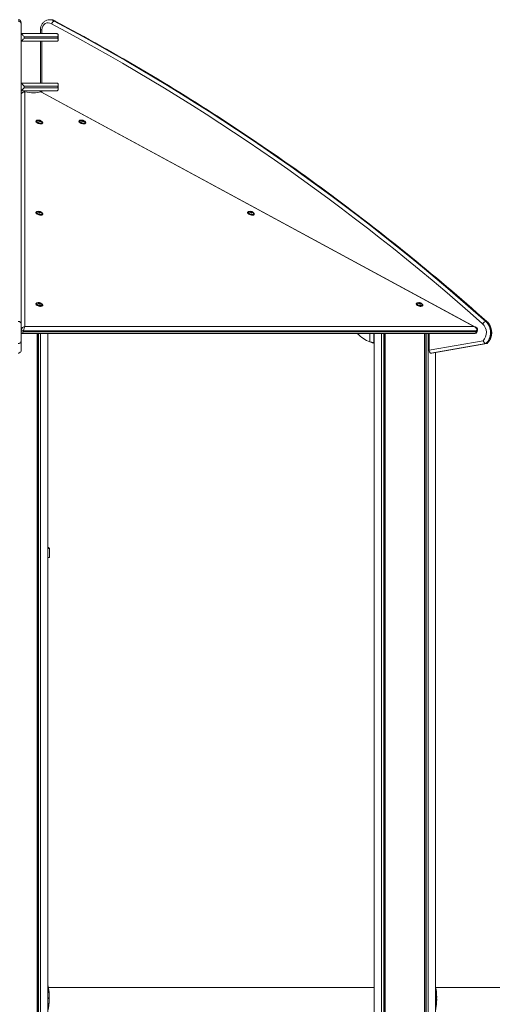
# Model space of a CAD drawing. Units: millimetres. Extents: x 42318 to 43380, y -7317 to -6868.
# Drawn here: x 43049 to 43142, y -7071 to -6877 of the extents above; entities that cross this region are included whole.
import ezdxf

# ---------------------------------------------------------------- set-up
doc = ezdxf.new("R2010")
doc.units = ezdxf.units.MM
doc.header["$LTSCALE"] = 10
doc.layers.add('Widoczne (ISO)', color=7, linetype='Continuous', lineweight=50)
doc.layers.add('Widoczne wąskie (ISO)', color=7, linetype='Continuous', lineweight=35)

# ---------------------------------------------------------------- blocks, each defined once
blk = doc.blocks.new('A$C0F18108F')
at = {"layer": 'Widoczne (ISO)', "lineweight": 13}
for p, q in [((674.84, 439.48), (674.69, 439.48)), ((669.1, 438.88), (669.1, 438.66)), ((669.1, 438.66), (669.1, 379.68)), ((675.58, 439.19), (675.73, 439.19)), ((669.1, 436.74), (669.12, 436.74)), ((669.12, 436.74), (676.08, 436.74)), ((669.12, 436.74), (669.12, 435.24)), ((672.87, 437.48), (672.87, 436.74)), ((676.37, 435.51), (676.37, 436.47)), ((669.12, 435.24), (669.1, 435.24)), ((676.08, 435.24), (669.12, 435.24)), ((672.87, 435.24), (672.87, 427.01)), ((669.1, 427.01), (669.12, 427.01)), ((669.12, 427.01), (676.08, 427.01)), ((669.12, 427.01), (669.12, 425.52)), ((676.37, 425.78), (676.37, 426.74)), ((669.12, 425.51), (669.1, 425.51)), ((676.08, 425.51), (669.12, 425.51)), ((672.87, 425.51), (672.87, 425.25)), ((758.45, 379.06), (673.1, 425.25)), ((671.99, 419.5), (672.01, 419.56)), ((672.5, 419.67), (672.63, 419.72)), ((672.59, 419.56), (672.5, 419.67)), ((672.63, 419.72), (672.59, 419.56)), ((672.82, 419.5), (672.59, 419.56)), ((672.63, 419.72), (672.86, 419.66)), ((672.86, 419.66), (672.81, 419.5)), ((672.95, 419.55), (672.82, 419.5)), ((672.86, 419.66), (672.95, 419.55)), ((673.3, 419.14), (673.32, 419.2)), ((680.45, 419.5), (680.47, 419.56)), ((680.96, 419.64), (681.04, 419.72)), ((681.11, 419.53), (680.96, 419.64)), ((681.04, 419.72), (681.01, 419.61)), ((681.04, 419.72), (681.26, 419.68)), ((681.33, 419.5), (681.11, 419.53)), ((681.26, 419.68), (681.21, 419.52)), ((681.26, 419.68), (681.4, 419.58)), ((681.4, 419.58), (681.33, 419.5)), ((681.76, 419.14), (681.78, 419.2)), ((671.99, 401.55), (672.01, 401.61)), ((672.53, 401.66), (672.54, 401.76)), ((672.72, 401.56), (672.53, 401.66)), ((672.54, 401.76), (672.73, 401.76)), ((672.73, 401.76), (672.69, 401.58)), ((672.92, 401.57), (672.72, 401.56)), ((672.73, 401.76), (672.93, 401.66)), ((672.93, 401.66), (672.9, 401.57)), ((672.93, 401.66), (672.92, 401.57)), ((673.31, 401.19), (673.32, 401.25)), ((713.61, 401.55), (713.63, 401.61)), ((714.13, 401.69), (714.2, 401.77)), ((714.27, 401.59), (714.13, 401.69)), ((714.2, 401.77), (714.17, 401.66)), ((714.2, 401.77), (714.42, 401.74)), ((714.49, 401.55), (714.27, 401.59)), ((714.42, 401.74), (714.38, 401.57)), ((714.42, 401.74), (714.57, 401.63)), ((714.57, 401.63), (714.49, 401.55)), ((714.92, 401.19), (714.94, 401.25)), ((672, 383.6), (672.01, 383.66)), ((672.52, 383.72), (672.55, 383.81)), ((672.7, 383.62), (672.52, 383.72)), ((672.55, 383.81), (672.53, 383.72)), ((672.55, 383.81), (672.76, 383.8)), ((672.91, 383.61), (672.7, 383.62)), ((672.76, 383.8), (672.71, 383.62)), ((672.76, 383.8), (672.94, 383.7)), ((672.94, 383.7), (672.91, 383.61)), ((746.78, 383.6), (746.8, 383.66)), ((747.29, 383.74), (747.37, 383.82)), ((747.44, 383.63), (747.29, 383.74)), ((747.37, 383.82), (747.34, 383.71)), ((747.37, 383.82), (747.59, 383.79)), ((747.66, 383.6), (747.44, 383.63)), ((747.59, 383.79), (747.54, 383.62)), ((747.59, 383.79), (747.74, 383.68)), ((747.74, 383.68), (747.66, 383.6)), ((673.31, 383.24), (673.33, 383.3)), ((748.09, 383.24), (748.11, 383.3)), ((669.1, 379.68), (669.1, 376.37)), ((758.12, 377.77), (669.42, 377.77)), ((672.25, 70.4), (672.25, 377.77)), ((672.3, 70.4), (672.3, 377.77)), ((672.52, 70.4), (672.52, 377.77)), ((672.91, 70.4), (672.91, 377.77)), ((674.35, 205.52), (674.35, 377.77)), ((738.55, 208), (738.55, 377.77)), ((739.99, 207.85), (739.99, 377.77)), ((740.39, 207.47), (740.39, 377.77)), ((740.6, 207.21), (740.6, 377.77)), ((740.65, 207.15), (740.65, 377.77)), ((748.45, 70.4), (748.45, 377.77)), ((748.5, 70.4), (748.5, 377.77)), ((748.72, 70.4), (748.72, 377.77)), ((749.11, 70.4), (749.11, 377.77)), ((758.83, 378.41), (758.76, 378.15)), ((669.1, 374.52), (669.1, 376.37)), ((738.31, 375.96), (738.2, 375.96)), ((738.46, 375.96), (738.31, 375.96)), ((760.66, 375.8), (749.85, 373.92)), ((760.48, 375.8), (760.63, 375.8)), ((750.55, 70.4), (750.55, 374.04)), ((674.65, 333.75), (674.65, 335.48)), ((674.65, 333.75), (674.35, 333.75)), ((738.55, 249.23), (674.43, 249.23)), ((851.31, 249.23), (750.64, 249.23))]:
    blk.add_line(p, q, dxfattribs=at)
for centre, radius, start, end in [((668.5, 438.88), 0.6, 0, 90), ((672.6, 419.15), 0.599, 97.8662, 132.9466), ((672.6, 419.15), 0.599, 16.7727, 51.8531), ((681.06, 419.15), 0.599, 97.8662, 132.9466), ((681.06, 419.15), 0.599, 16.7727, 51.8531), ((672.6, 401.21), 0.599, 97.8662, 132.9466), ((672.6, 401.21), 0.599, 16.7727, 51.8531), ((714.22, 401.21), 0.599, 97.8662, 132.9466), ((714.22, 401.21), 0.599, 16.7727, 51.8531), ((672.61, 383.25), 0.599, 97.8662, 132.9466), ((672.61, 383.25), 0.599, 16.7727, 51.8531), ((747.39, 383.25), 0.599, 97.8662, 132.9466), ((747.39, 383.25), 0.599, 16.7727, 51.8531), ((668.99, 304.29), 31.87, 80.074, 80.3193), ((674.45, 335.48), 0.2, 0, 80.074), ((674.47, 247.16), 0.1, 330, 343.8571), ((674.47, 247.06), 0.1, 16.1429, 30), ((750.68, 247.16), 0.1, 330, 343.8571), ((750.68, 247.06), 0.1, 16.1429, 30)]:
    blk.add_arc(centre, radius, start, end, dxfattribs=at)
for centre, major_axis, ratio, start_param, end_param in [((669.17, 427.66), (-5.15, 1.39), 0.412171, 1.809177, 2.494232), ((672.65, 419.32), (-0.656, 0.178), 0.412171, 0, 3.141593), ((672.67, 419.41), (-0.507, 0.137), 0.412171, 6.031926, 9.676038), ((681.11, 419.32), (-0.656, 0.178), 0.412171, 0, 3.141593), ((681.13, 419.41), (-0.507, 0.137), 0.412171, 6.031926, 9.676038), ((672.65, 401.37), (-0.656, 0.178), 0.412171, 0, 3.141593), ((672.67, 401.46), (-0.507, 0.137), 0.412171, 6.031926, 9.676038), ((714.27, 401.37), (-0.656, 0.178), 0.412171, 0, 3.141593), ((714.29, 401.46), (-0.507, 0.137), 0.412171, 6.031926, 9.676038), ((672.65, 383.42), (-0.656, 0.178), 0.412171, 0, 3.141593), ((672.68, 383.51), (-0.507, 0.137), 0.412171, 6.031926, 9.676038), ((747.44, 383.42), (-0.656, 0.178), 0.412171, 0, 3.141593), ((747.46, 383.51), (-0.507, 0.137), 0.412171, 6.031926, 9.676038), ((736.65, 380.12), (3.57, -3.84), 0.517052, 4.84956, 5.465801), ((737.29, 380.12), (-1.64, 4.21), 0.401906, 2.768521, 2.937891), ((737.55, 380.12), (1.64, -4.21), 0.401906, 5.910114, 5.953478), ((665.35, 246.06), (9.04, 4.38), 0.622602, 5.771788, 5.786405), ((665.35, 248.16), (-9.04, 4.39), 0.62259, 3.638396, 3.653013), ((741.56, 246.06), (9.04, 4.38), 0.622602, 5.771788, 5.786405), ((741.56, 248.16), (-9.04, 4.39), 0.62259, 3.638396, 3.653013)]:
    blk.add_ellipse(centre, major_axis=major_axis, ratio=ratio, start_param=start_param, end_param=end_param, dxfattribs=at)
for points, knots in [([(674.69, 439.48), (674.5, 439.48), (674.31, 439.45), (673.95, 439.32), (673.79, 439.23), (673.48, 438.99), (673.34, 438.84), (673.12, 438.51), (673.03, 438.33), (672.91, 437.94), (672.88, 437.74), (672.87, 437.52), (672.87, 437.5), (672.87, 437.48)], [4.712389, 4.712389, 4.712389, 4.712389, 5.007629, 5.007629, 5.308536, 5.308536, 5.622695, 5.622695, 5.936855, 5.936855, 6.251014, 6.251014, 6.283185, 6.283185, 6.283185, 6.283185]), ([(674.84, 439.48), (674.91, 439.48), (674.97, 439.48), (675.11, 439.46), (675.18, 439.45), (675.31, 439.41), (675.38, 439.39), (675.51, 439.34), (675.57, 439.31), (675.69, 439.25), (675.74, 439.21), (675.8, 439.18)], [1.5707963, 1.5707963, 1.5707963, 1.5707963, 1.6793566, 1.6793566, 1.7879169, 1.7879169, 1.8964771, 1.8964771, 2.0050374, 2.0050374, 2.1097431, 2.1097431, 2.1097431, 2.1097431]), ([(669.1, 438.66), (669.1, 438.66), (669.1, 438.66), (669.1, 438.7), (669.1, 438.74), (669.08, 438.8), (669.07, 438.84), (669.02, 438.93), (668.98, 438.99), (668.87, 439.09), (668.8, 439.13), (668.66, 439.18), (668.58, 439.19), (668.5, 439.19)], [-1.8905913, -1.8905913, -1.8905913, -1.8905913, -1.8894669, -1.8894669, -1.7685426, -1.7685426, -1.6476562, -1.6476562, -1.4130231, -1.4130231, -1.178786, -1.178786, -0.9447334, -0.9447334, -0.9447334, -0.9447334]), ([(675.03, 438.66), (675.03, 438.66), (675.04, 438.66), (675.07, 438.74), (675.11, 438.81), (675.2, 438.93), (675.25, 438.99), (675.35, 439.09), (675.4, 439.13), (675.5, 439.18), (675.54, 439.19), (675.58, 439.19)], [-1.8908475, -1.8908475, -1.8908475, -1.8908475, -1.8887633, -1.8887633, -1.6472956, -1.6472956, -1.4126718, -1.4126718, -1.1784373, -1.1784373, -0.9443817, -0.9443817, -0.9443817, -0.9443817]), ([(675.79, 439.18), (681.82, 436), (687.78, 432.66), (699.56, 425.68), (705.39, 422.03), (716.88, 414.44), (722.56, 410.5), (733.75, 402.31), (739.26, 398.07), (750.11, 389.31), (755.46, 384.79), (760.71, 380.13)], [1.9995806, 1.9995806, 1.9995806, 1.9995806, 2.0449006, 2.0449006, 2.0902205, 2.0902205, 2.1355404, 2.1355404, 2.1808604, 2.1808604, 2.2261803, 2.2261803, 2.2261803, 2.2261803]), ([(669.12, 436.74), (669.12, 436.73), (669.13, 436.72), (669.16, 436.69), (669.18, 436.66), (669.25, 436.59), (669.3, 436.55), (669.4, 436.44), (669.45, 436.39), (669.57, 436.27), (669.63, 436.2), (669.69, 436.14), (669.69, 436.14), (669.69, 436.14)], [0, 0, 0, 0, 0.151328, 0.151328, 0.324622, 0.324622, 0.554005, 0.554005, 0.799682, 0.799682, 1.058059, 1.058059, 1.059542, 1.059542, 1.059542, 1.059542]), ([(669.12, 435.24), (669.12, 435.24), (669.13, 435.25), (669.16, 435.29), (669.18, 435.31), (669.25, 435.38), (669.3, 435.43), (669.4, 435.53), (669.45, 435.59), (669.57, 435.71), (669.63, 435.77), (669.69, 435.84), (669.69, 435.84), (669.69, 435.84)], [-1.068967, -1.068967, -1.068967, -1.068967, -0.916079, -0.916079, -0.740999, -0.740999, -0.509251, -0.509251, -0.26104, -0.26104, 0, 0, 0.001499, 0.001499, 0.001499, 0.001499]), ([(676.27, 436.14), (676.27, 436.14), (676.27, 436.14), (676.3, 436.2), (676.33, 436.27), (676.37, 436.39), (676.37, 436.44), (676.37, 436.55), (676.35, 436.59), (676.3, 436.66), (676.27, 436.69), (676.2, 436.72), (676.16, 436.73), (676.12, 436.74)], [-0.001499, -0.001499, -0.001499, -0.001499, 0, 0, 0.26104, 0.26104, 0.509251, 0.509251, 0.740999, 0.740999, 0.916079, 0.916079, 1.068967, 1.068967, 1.068967, 1.068967]), ([(676.12, 435.24), (676.16, 435.24), (676.2, 435.25), (676.27, 435.29), (676.3, 435.31), (676.35, 435.38), (676.37, 435.43), (676.37, 435.53), (676.37, 435.59), (676.33, 435.71), (676.3, 435.77), (676.27, 435.84), (676.27, 435.84), (676.27, 435.84)], [0, 0, 0, 0, 0.151328, 0.151328, 0.324622, 0.324622, 0.554005, 0.554005, 0.799682, 0.799682, 1.058059, 1.058059, 1.059542, 1.059542, 1.059542, 1.059542]), ([(669.12, 427.01), (669.12, 427.01), (669.13, 427), (669.16, 426.96), (669.18, 426.94), (669.25, 426.87), (669.3, 426.82), (669.4, 426.72), (669.45, 426.66), (669.57, 426.54), (669.63, 426.48), (669.69, 426.41), (669.69, 426.41), (669.69, 426.41)], [0, 0, 0, 0, 0.151328, 0.151328, 0.324622, 0.324622, 0.554005, 0.554005, 0.799682, 0.799682, 1.058059, 1.058059, 1.059542, 1.059542, 1.059542, 1.059542]), ([(669.12, 425.52), (669.12, 425.52), (669.13, 425.53), (669.16, 425.56), (669.18, 425.59), (669.25, 425.66), (669.3, 425.7), (669.4, 425.81), (669.45, 425.86), (669.57, 425.98), (669.63, 426.05), (669.69, 426.11), (669.69, 426.11), (669.69, 426.11)], [-1.068967, -1.068967, -1.068967, -1.068967, -0.916079, -0.916079, -0.740999, -0.740999, -0.509251, -0.509251, -0.26104, -0.26104, 0, 0, 0.001499, 0.001499, 0.001499, 0.001499]), ([(676.27, 426.41), (676.27, 426.41), (676.27, 426.41), (676.3, 426.48), (676.33, 426.54), (676.37, 426.66), (676.37, 426.72), (676.37, 426.82), (676.35, 426.87), (676.3, 426.94), (676.27, 426.96), (676.2, 427), (676.16, 427.01), (676.12, 427.01)], [-0.001499, -0.001499, -0.001499, -0.001499, 0, 0, 0.26104, 0.26104, 0.509251, 0.509251, 0.740999, 0.740999, 0.916079, 0.916079, 1.068967, 1.068967, 1.068967, 1.068967]), ([(676.12, 425.52), (676.16, 425.52), (676.2, 425.53), (676.27, 425.56), (676.3, 425.59), (676.35, 425.66), (676.37, 425.7), (676.37, 425.81), (676.37, 425.86), (676.33, 425.98), (676.3, 426.05), (676.27, 426.11), (676.27, 426.11), (676.27, 426.11)], [0, 0, 0, 0, 0.151328, 0.151328, 0.324622, 0.324622, 0.554005, 0.554005, 0.799682, 0.799682, 1.058059, 1.058059, 1.059542, 1.059542, 1.059542, 1.059542]), ([(669.83, 425.27), (669.75, 425.28), (669.67, 425.28), (669.52, 425.25), (669.44, 425.22), (669.31, 425.15), (669.25, 425.1), (669.15, 424.98), (669.12, 424.92), (669.1, 424.85)], [2.728736, 2.728736, 2.728736, 2.728736, 2.9556229, 2.9556229, 3.1825097, 3.1825097, 3.4085059, 3.4085059, 3.6325093, 3.6325093, 3.6325093, 3.6325093]), ([(673.1, 425.25), (673.09, 425.26), (673.08, 425.26), (673.03, 425.28), (672.98, 425.28), (672.93, 425.27)], [4.2632038, 4.2632038, 4.2632038, 4.2632038, 4.3133814, 4.3133814, 4.5402682, 4.5402682, 4.5402682, 4.5402682]), ([(672.41, 419.72), (672.38, 419.72), (672.36, 419.72), (672.28, 419.72), (672.22, 419.71), (672.13, 419.68), (672.09, 419.66), (672.03, 419.61), (672.01, 419.59), (672.01, 419.56)], [3.134901, 3.134901, 3.134901, 3.134901, 3.247075, 3.247075, 3.576465, 3.576465, 3.911381, 3.911381, 4.174342, 4.174342, 4.174342, 4.174342]), ([(672.97, 419.62), (672.95, 419.64), (672.92, 419.66), (672.87, 419.69), (672.84, 419.7), (672.77, 419.72), (672.74, 419.73), (672.68, 419.74), (672.64, 419.75), (672.58, 419.75), (672.55, 419.75), (672.52, 419.75)], [1.803284, 1.803284, 1.803284, 1.803284, 2.123389, 2.123389, 2.443493, 2.443493, 2.763598, 2.763598, 3.083703, 3.083703, 3.403808, 3.403808, 3.403808, 3.403808]), ([(673.32, 419.2), (673.33, 419.23), (673.33, 419.26), (673.3, 419.33), (673.28, 419.36), (673.22, 419.44), (673.17, 419.47), (673.1, 419.52), (673.08, 419.53), (673.06, 419.54)], [1.03275, 1.03275, 1.03275, 1.03275, 1.297249, 1.297249, 1.605302, 1.605302, 1.940335, 1.940335, 2.07219, 2.07219, 2.07219, 2.07219]), ([(680.87, 419.72), (680.84, 419.72), (680.82, 419.72), (680.74, 419.72), (680.68, 419.71), (680.59, 419.68), (680.54, 419.66), (680.49, 419.61), (680.47, 419.59), (680.47, 419.56)], [8.089716, 8.089716, 8.089716, 8.089716, 8.20189, 8.20189, 8.53128, 8.53128, 8.866195, 8.866195, 9.129157, 9.129157, 9.129157, 9.129157]), ([(681.43, 419.62), (681.41, 419.64), (681.38, 419.66), (681.32, 419.69), (681.29, 419.7), (681.23, 419.72), (681.2, 419.73), (681.13, 419.74), (681.1, 419.75), (681.04, 419.75), (681.01, 419.75), (680.98, 419.75)], [0.474913, 0.474913, 0.474913, 0.474913, 0.795018, 0.795018, 1.115123, 1.115123, 1.435228, 1.435228, 1.755333, 1.755333, 2.075437, 2.075437, 2.075437, 2.075437]), ([(681.78, 419.2), (681.79, 419.23), (681.78, 419.26), (681.76, 419.33), (681.74, 419.36), (681.68, 419.44), (681.63, 419.47), (681.56, 419.52), (681.54, 419.53), (681.51, 419.54)], [5.987564, 5.987564, 5.987564, 5.987564, 6.252063, 6.252063, 6.560116, 6.560116, 6.895149, 6.895149, 7.027005, 7.027005, 7.027005, 7.027005]), ([(672.41, 401.77), (672.39, 401.77), (672.37, 401.77), (672.28, 401.77), (672.23, 401.76), (672.13, 401.73), (672.09, 401.71), (672.03, 401.66), (672.02, 401.64), (672.01, 401.61)], [4.638724, 4.638724, 4.638724, 4.638724, 4.750897, 4.750897, 5.080287, 5.080287, 5.415203, 5.415203, 5.678165, 5.678165, 5.678165, 5.678165]), ([(672.97, 401.68), (672.95, 401.69), (672.93, 401.71), (672.87, 401.74), (672.84, 401.75), (672.78, 401.77), (672.74, 401.78), (672.68, 401.8), (672.65, 401.8), (672.58, 401.8), (672.55, 401.8), (672.52, 401.8)], [3.307106, 3.307106, 3.307106, 3.307106, 3.627211, 3.627211, 3.947316, 3.947316, 4.267421, 4.267421, 4.587526, 4.587526, 4.90763, 4.90763, 4.90763, 4.90763]), ([(673.32, 401.25), (673.33, 401.28), (673.33, 401.32), (673.31, 401.38), (673.28, 401.42), (673.22, 401.49), (673.18, 401.52), (673.1, 401.57), (673.08, 401.58), (673.06, 401.6)], [2.536572, 2.536572, 2.536572, 2.536572, 2.801071, 2.801071, 3.109124, 3.109124, 3.444157, 3.444157, 3.576013, 3.576013, 3.576013, 3.576013]), ([(714.03, 401.77), (714.01, 401.77), (713.98, 401.77), (713.9, 401.77), (713.85, 401.76), (713.75, 401.73), (713.71, 401.71), (713.65, 401.66), (713.64, 401.64), (713.63, 401.61)], [8.089716, 8.089716, 8.089716, 8.089716, 8.20189, 8.20189, 8.53128, 8.53128, 8.866195, 8.866195, 9.129157, 9.129157, 9.129157, 9.129157]), ([(714.59, 401.68), (714.57, 401.69), (714.54, 401.71), (714.49, 401.74), (714.46, 401.75), (714.39, 401.77), (714.36, 401.78), (714.3, 401.8), (714.26, 401.8), (714.2, 401.8), (714.17, 401.8), (714.14, 401.8)], [0.474913, 0.474913, 0.474913, 0.474913, 0.795018, 0.795018, 1.115123, 1.115123, 1.435228, 1.435228, 1.755333, 1.755333, 2.075437, 2.075437, 2.075437, 2.075437]), ([(714.94, 401.25), (714.95, 401.28), (714.95, 401.32), (714.93, 401.38), (714.9, 401.42), (714.84, 401.49), (714.79, 401.52), (714.72, 401.57), (714.7, 401.58), (714.68, 401.6)], [5.987564, 5.987564, 5.987564, 5.987564, 6.252063, 6.252063, 6.560116, 6.560116, 6.895149, 6.895149, 7.027005, 7.027005, 7.027005, 7.027005]), ([(672.41, 383.82), (672.39, 383.82), (672.37, 383.82), (672.29, 383.82), (672.23, 383.81), (672.13, 383.78), (672.09, 383.76), (672.04, 383.71), (672.02, 383.69), (672.01, 383.66)], [4.752746, 4.752746, 4.752746, 4.752746, 4.86492, 4.86492, 5.19431, 5.19431, 5.529226, 5.529226, 5.792187, 5.792187, 5.792187, 5.792187]), ([(672.98, 383.73), (672.95, 383.74), (672.93, 383.76), (672.87, 383.79), (672.84, 383.8), (672.78, 383.82), (672.75, 383.83), (672.68, 383.84), (672.65, 383.85), (672.59, 383.85), (672.56, 383.85), (672.53, 383.85)], [3.421129, 3.421129, 3.421129, 3.421129, 3.741234, 3.741234, 4.061339, 4.061339, 4.381443, 4.381443, 4.701548, 4.701548, 5.021653, 5.021653, 5.021653, 5.021653]), ([(673.33, 383.3), (673.33, 383.33), (673.33, 383.36), (673.31, 383.43), (673.29, 383.47), (673.22, 383.54), (673.18, 383.57), (673.11, 383.62), (673.08, 383.63), (673.06, 383.64)], [2.650595, 2.650595, 2.650595, 2.650595, 2.915094, 2.915094, 3.223147, 3.223147, 3.55818, 3.55818, 3.690036, 3.690036, 3.690036, 3.690036]), ([(747.2, 383.82), (747.17, 383.82), (747.15, 383.82), (747.07, 383.82), (747.01, 383.81), (746.92, 383.78), (746.88, 383.76), (746.82, 383.71), (746.8, 383.69), (746.8, 383.66)], [8.089716, 8.089716, 8.089716, 8.089716, 8.20189, 8.20189, 8.53128, 8.53128, 8.866195, 8.866195, 9.129157, 9.129157, 9.129157, 9.129157]), ([(747.76, 383.73), (747.74, 383.74), (747.71, 383.76), (747.66, 383.79), (747.63, 383.8), (747.56, 383.82), (747.53, 383.83), (747.47, 383.84), (747.43, 383.85), (747.37, 383.85), (747.34, 383.85), (747.31, 383.85)], [0.474913, 0.474913, 0.474913, 0.474913, 0.795018, 0.795018, 1.115123, 1.115123, 1.435228, 1.435228, 1.755333, 1.755333, 2.075437, 2.075437, 2.075437, 2.075437]), ([(748.11, 383.3), (748.12, 383.33), (748.12, 383.36), (748.09, 383.43), (748.07, 383.47), (748.01, 383.54), (747.96, 383.57), (747.89, 383.62), (747.87, 383.63), (747.85, 383.64)], [5.987564, 5.987564, 5.987564, 5.987564, 6.252063, 6.252063, 6.560116, 6.560116, 6.895149, 6.895149, 7.027005, 7.027005, 7.027005, 7.027005]), ([(760.71, 380.13), (760.91, 379.95), (761.09, 379.73), (761.38, 379.24), (761.48, 378.97), (761.62, 378.4), (761.65, 378.1), (761.61, 377.5), (761.55, 377.21), (761.35, 376.66), (761.21, 376.4), (760.94, 376.05), (760.83, 375.93), (760.72, 375.83)], [2.22618, 2.22618, 2.22618, 2.22618, 2.544531, 2.544531, 2.872939, 2.872939, 3.206774, 3.206774, 3.541761, 3.541761, 3.874009, 3.874009, 4.050699, 4.050699, 4.050699, 4.050699]), ([(669.1, 377.92), (669.13, 377.89), (669.15, 377.86), (669.22, 377.81), (669.26, 377.8), (669.34, 377.77), (669.37, 377.77), (669.41, 377.77), (669.42, 377.77), (669.42, 377.77)], [0.5989658, 0.5989658, 0.5989658, 0.5989658, 0.7325872, 0.7325872, 0.8905372, 0.8905372, 1.0574051, 1.0574051, 1.0747708, 1.0747708, 1.0747708, 1.0747708]), ([(758.76, 378.15), (758.75, 378.1), (758.73, 378.06), (758.68, 377.98), (758.65, 377.95), (758.57, 377.88), (758.53, 377.86), (758.44, 377.82), (758.39, 377.8), (758.29, 377.78), (758.24, 377.77), (758.17, 377.77), (758.14, 377.77), (758.12, 377.77)], [0, 0, 0, 0, 0.154013, 0.154013, 0.321593, 0.321593, 0.530506, 0.530506, 0.74546, 0.74546, 0.960414, 0.960414, 1.074771, 1.074771, 1.074771, 1.074771]), ([(758.83, 378.41), (758.84, 378.45), (758.85, 378.5), (758.84, 378.59), (758.83, 378.64), (758.8, 378.73), (758.77, 378.77), (758.72, 378.86), (758.68, 378.89), (758.61, 378.96), (758.57, 378.99), (758.5, 379.03), (758.48, 379.05), (758.45, 379.06)], [0, 0, 0, 0, 0.154012, 0.154012, 0.319176, 0.319176, 0.522671, 0.522671, 0.740718, 0.740718, 0.958765, 0.958765, 1.090234, 1.090234, 1.090234, 1.090234]), ([(669.1, 376.37), (669.1, 376.37), (669.1, 376.37), (669.1, 376.33), (669.1, 376.29), (669.08, 376.21), (669.07, 376.17), (669.02, 376.07), (668.97, 376.01), (668.86, 375.91), (668.79, 375.87), (668.65, 375.81), (668.58, 375.8), (668.5, 375.8)], [-0.9625325, -0.9625325, -0.9625325, -0.9625325, -0.9613132, -0.9613132, -0.8287739, -0.8287739, -0.6968489, -0.6968489, -0.4581477, -0.4581477, -0.2272793, -0.2272793, 0, 0, 0, 0]), ([(737.64, 376.15), (737.67, 376.14), (737.71, 376.13), (737.83, 376.1), (737.91, 376.08), (738.07, 376.05), (738.14, 376.03), (738.26, 376.01), (738.31, 376), (738.39, 375.98), (738.43, 375.97), (738.46, 375.96)], [0, 0, 0, 0, 0.1236697, 0.1236697, 0.3702588, 0.3702588, 0.614604, 0.614604, 0.7892535, 0.7892535, 0.963835, 0.963835, 0.963835, 0.963835]), ([(738.2, 375.96), (738.18, 375.97), (738.15, 375.99), (738.09, 376.02), (738.05, 376.03), (737.99, 376.06), (737.96, 376.07), (737.94, 376.08)], [0, 0, 0, 0, 0.1279042, 0.1279042, 0.2596942, 0.2596942, 0.3358249, 0.3358249, 0.3358249, 0.3358249]), ([(759.96, 376.37), (759.96, 376.37), (759.96, 376.37), (759.98, 376.33), (760, 376.29), (760.04, 376.21), (760.06, 376.17), (760.12, 376.07), (760.17, 376.01), (760.26, 375.91), (760.31, 375.87), (760.4, 375.81), (760.44, 375.8), (760.48, 375.8)], [-0.001221, -0.001221, -0.001221, -0.001221, 0, 0, 0.1327279, 0.1327279, 0.2648406, 0.2648406, 0.5038815, 0.5038815, 0.7350784, 0.7350784, 0.9626811, 0.9626811, 0.9626811, 0.9626811]), ([(674.35, 249.61), (674.39, 249.44), (674.42, 249.26), (674.55, 248.5), (674.6, 247.92), (674.61, 247.33)], [4.124736, 4.124736, 4.124736, 4.124736, 4.665377, 4.665377, 6.431184, 6.431184, 6.431184, 6.431184]), ([(750.55, 249.66), (750.59, 249.47), (750.63, 249.28), (750.76, 248.5), (750.81, 247.92), (750.82, 247.33)], [4.076228, 4.076228, 4.076228, 4.076228, 4.665377, 4.665377, 6.431184, 6.431184, 6.431184, 6.431184]), ([(674.6, 247.23), (674.6, 247.24), (674.6, 247.25), (674.6, 247.26), (674.6, 247.26), (674.61, 247.28), (674.61, 247.28), (674.61, 247.29), (674.61, 247.3), (674.61, 247.31), (674.61, 247.32), (674.61, 247.33)], [0, 0, 0, 0, 0.01911335, 0.01911335, 0.0382267, 0.0382267, 0.05734004, 0.05734004, 0.07645339, 0.07645339, 0.09556674, 0.09556674, 0.09556674, 0.09556674]), ([(674.61, 246.89), (674.61, 246.9), (674.61, 246.9), (674.61, 246.92), (674.61, 246.92), (674.61, 246.93), (674.61, 246.94), (674.6, 246.95), (674.6, 246.96), (674.6, 246.97), (674.6, 246.98), (674.6, 246.98)], [0.76955971, 0.76955971, 0.76955971, 0.76955971, 0.78867306, 0.78867306, 0.8077864, 0.8077864, 0.82689975, 0.82689975, 0.8460131, 0.8460131, 0.86512645, 0.86512645, 0.86512645, 0.86512645]), ([(750.81, 247.23), (750.81, 247.24), (750.81, 247.25), (750.81, 247.26), (750.81, 247.26), (750.82, 247.28), (750.82, 247.28), (750.82, 247.29), (750.82, 247.3), (750.82, 247.31), (750.82, 247.32), (750.82, 247.33)], [0, 0, 0, 0, 0.01911335, 0.01911335, 0.0382267, 0.0382267, 0.05734004, 0.05734004, 0.07645339, 0.07645339, 0.09556674, 0.09556674, 0.09556674, 0.09556674]), ([(750.82, 246.89), (750.82, 246.9), (750.82, 246.9), (750.82, 246.92), (750.82, 246.92), (750.82, 246.93), (750.82, 246.94), (750.81, 246.95), (750.81, 246.96), (750.81, 246.97), (750.81, 246.98), (750.81, 246.98)], [0.76955971, 0.76955971, 0.76955971, 0.76955971, 0.78867306, 0.78867306, 0.8077864, 0.8077864, 0.82689975, 0.82689975, 0.8460131, 0.8460131, 0.86512645, 0.86512645, 0.86512645, 0.86512645])]:
    blk.add_open_spline(points, degree=3, knots=knots, dxfattribs=at)
for points in [[(675.79, 439.18), (675.77, 439.19), (675.75, 439.19), (675.73, 439.19)], [(669.12, 436.74), (669.12, 436.74), (669.12, 436.74), (669.12, 436.74)], [(676.12, 436.74), (676.11, 436.74), (676.09, 436.74), (676.08, 436.74)], [(669.12, 435.24), (669.12, 435.24), (669.12, 435.24), (669.12, 435.24)], [(676.08, 435.24), (676.09, 435.24), (676.11, 435.24), (676.12, 435.24)], [(669.12, 427.01), (669.12, 427.01), (669.12, 427.01), (669.12, 427.01)], [(676.12, 427.01), (676.11, 427.01), (676.09, 427.01), (676.08, 427.01)], [(669.12, 425.52), (669.12, 425.51), (669.12, 425.51), (669.12, 425.51)], [(676.08, 425.51), (676.09, 425.51), (676.11, 425.51), (676.12, 425.52)], [(760.72, 375.83), (760.69, 375.81), (760.66, 375.8), (760.63, 375.8)], [(674.61, 246.89), (674.59, 246.12), (674.51, 245.35), (674.35, 244.6)], [(750.82, 246.89), (750.8, 246.11), (750.72, 245.32), (750.55, 244.55)]]:
    blk.add_open_spline(points, degree=3, dxfattribs=at)
at = {"layer": 'Widoczne wąskie (ISO)', "lineweight": 13}
for p, q in [((676.27, 436.14), (669.69, 436.14)), ((669.69, 435.84), (669.69, 436.14)), ((669.69, 435.84), (676.27, 435.84)), ((673.17, 437.48), (672.87, 437.48)), ((673.17, 436.74), (673.17, 437.48)), ((676.27, 436.14), (676.27, 435.84)), ((673.17, 427.01), (673.17, 435.24)), ((676.27, 426.41), (669.69, 426.41)), ((669.69, 426.11), (669.69, 426.41)), ((669.69, 426.11), (676.27, 426.11)), ((676.27, 426.41), (676.27, 426.11)), ((669.84, 379.16), (669.83, 425.27)), ((672.93, 425.27), (758.13, 379.16)), ((673.17, 425.21), (673.17, 425.51)), ((669.1, 422.13), (669.11, 378.55)), ((760.47, 380.15), (760.62, 380.15)), ((669.11, 378.55), (669.1, 378.52)), ((669.53, 378.34), (669.46, 378.08)), ((758.6, 378.08), (669.46, 378.08)), ((669.53, 378.34), (758.67, 378.34)), ((758.13, 379.16), (669.84, 379.16)), ((737.64, 376.15), (737.64, 377.77)), ((738.46, 377.77), (738.46, 375.96)), ((749.33, 377.77), (749.33, 374.52)), ((758.67, 378.34), (758.6, 378.08)), ((759.96, 376.37), (749.33, 374.52)), ((749.67, 373.92), (760.48, 375.8)), ((760.63, 375.8), (749.82, 373.92)), ((674.35, 335.68), (674.49, 335.68)), ((674.65, 335.48), (674.35, 335.48)), ((674.56, 247.11), (674.56, 247.11)), ((750.77, 247.11), (750.77, 247.11))]:
    blk.add_line(p, q, dxfattribs=at)
for centre, major_axis, ratio, start_param, end_param in [((674.69, 437.48), (0, 2), 0.866025, 5.7411, 6.283185), ((674.84, 437.48), (0, 2), 0.866025, 5.7411, 6.283185), ((674.39, 437.48), (0, 1.4), 0.866025, 5.718943, 7.853982), ((493.05, -21.08), (0, -505.49), 0.866025, 2.486209, 2.71288), ((493.35, -21.08), (0, 506.09), 0.866025, 5.627801, 5.854399), ((493.5, -21.08), (0, -506.09), 0.866025, 2.486209, 2.712806), ((672.66, 419.38), (-0.656, 0.178), 0.412171, 0, 3.141593), ((672.67, 419.41), (0.627, -0.17), 0.412171, 2.129502, 7.295276), ((672.72, 419.59), (-0.315, 0.085), 0.412171, 5.512651, 10.195312), ((681.12, 419.38), (-0.656, 0.178), 0.412171, 0, 3.141593), ((681.13, 419.41), (0.627, -0.17), 0.412171, 2.129502, 7.295276), ((681.18, 419.59), (-0.315, 0.085), 0.412171, 5.512651, 10.195312), ((672.67, 401.43), (-0.656, 0.178), 0.412171, 0, 3.141593), ((672.67, 401.46), (0.627, -0.17), 0.412171, 2.129502, 7.295276), ((672.72, 401.65), (-0.315, 0.085), 0.412171, 5.512651, 10.195312), ((714.28, 401.43), (-0.656, 0.178), 0.412171, 0, 3.141593), ((714.29, 401.46), (0.627, -0.17), 0.412171, 2.129502, 7.295276), ((714.34, 401.65), (-0.315, 0.085), 0.412171, 5.512651, 10.195312), ((672.67, 383.48), (-0.656, 0.178), 0.412171, 0, 3.141593), ((672.68, 383.51), (0.627, -0.17), 0.412171, 2.129502, 7.295276), ((672.73, 383.7), (-0.315, 0.085), 0.412171, 5.512651, 10.195312), ((747.45, 383.48), (-0.656, 0.178), 0.412171, 0, 3.141593), ((747.46, 383.51), (0.627, -0.17), 0.412171, 2.129502, 7.295276), ((747.51, 383.7), (-0.315, 0.085), 0.412171, 5.512651, 10.195312), ((668.5, 379.68), (0.6, 0), 0.792814, 0, 1.570796), ((760.16, 379.68), (0.398, 0.449), 0.396407, 0.338343, 1.90914), ((758.72, 377.97), (0, -2.15), 0.866025, 0.726837, 2.486209), ((759.02, 377.97), (0, 2.75), 0.866025, 3.799985, 5.627801), ((760.31, 379.68), (0.398, 0.449), 0.396407, 0, 0.338343), ((759.17, 377.97), (0, -2.75), 0.866025, 0.658393, 2.486209), ((669.33, 378.22), (-0.29, 0.078), 0.412171, 0.785202, 2.151704), ((669.69, 378.63), (-0.54, -0.397), 0.660174, 4.019999, 5.590795), ((669.4, 378.49), (-0.29, 0.078), 0.412171, 0.111141, 2.151704), ((669.62, 378.37), (0.204, 0.6), 0.108082, 2.103572, 3.178343), ((669.69, 378.63), (0.204, 0.6), 0.108082, 0.532776, 2.103572), ((757.91, 378.37), (0.646, -0.383), 0.715051, 5.40411, 6.47888), ((757.99, 378.63), (0.74, 0.052), 0.717401, 0.846404, 1.326966), ((757.99, 378.63), (0.646, -0.383), 0.715051, 0.195695, 1.766491), ((758.47, 378.22), (0.29, -0.078), 0.412171, 5.293297, 6.283185), ((758.54, 378.49), (0.29, -0.078), 0.412171, 5.293297, 6.283185), ((744.55, 373.02), (6, 0.79), 0.074054, 0.488881, 0.538886), ((674.47, 247.16), (0, -0.1), 0.957261, 1.047198, 1.579354), ((674.47, 247.06), (0, -0.1), 0.957261, 1.562239, 2.094395), ((674.47, 247.16), (0.0961, -0.0278), 0.688234, 0, 0.41004), ((674.47, 247.06), (0.0961, 0.0278), 0.688234, 5.873145, 6.283185), ((674.5, 247.26), (0.0965, -0.0262), 0.693853, 0, 0.396238), ((674.5, 246.96), (0.0965, 0.0262), 0.693853, 5.886947, 6.283185), ((750.68, 247.16), (0, -0.1), 0.957261, 1.047198, 1.579354), ((750.68, 247.06), (0, -0.1), 0.957261, 1.562239, 2.094395), ((750.68, 247.16), (0.0961, -0.0278), 0.688234, 0, 0.41004), ((750.68, 247.06), (0.0961, 0.0278), 0.688234, 5.873145, 6.283185), ((750.71, 247.26), (0.0965, -0.0262), 0.693853, 0, 0.396238), ((750.71, 246.96), (0.0965, 0.0262), 0.693853, 5.886947, 6.283185)]:
    blk.add_ellipse(centre, major_axis=major_axis, ratio=ratio, start_param=start_param, end_param=end_param, dxfattribs=at)
for centre in [(672.72, 419.61), (681.18, 419.61), (672.73, 401.66), (714.35, 401.66), (672.73, 383.71), (747.52, 383.71)]:
    blk.add_ellipse(centre, major_axis=(-0.262, 0.071), ratio=0.412171, dxfattribs=at)
for points, knots in [([(668.5, 373.92), (668.58, 373.92), (668.66, 373.93), (668.81, 373.99), (668.87, 374.04), (668.98, 374.15), (669.03, 374.21), (669.09, 374.36), (669.1, 374.44), (669.1, 374.52)], [0.9075371, 0.9075371, 0.9075371, 0.9075371, 1.1334965, 1.1334965, 1.3594559, 1.3594559, 1.5867548, 1.5867548, 1.8140537, 1.8140537, 1.8140537, 1.8140537]), ([(749.33, 374.52), (749.33, 374.44), (749.34, 374.36), (749.38, 374.21), (749.41, 374.15), (749.47, 374.04), (749.51, 373.99), (749.59, 373.93), (749.63, 373.92), (749.67, 373.92)], [1.8257698, 1.8257698, 1.8257698, 1.8257698, 2.0530687, 2.0530687, 2.2803676, 2.2803676, 2.506327, 2.506327, 2.7322863, 2.7322863, 2.7322863, 2.7322863]), ([(674.6, 247.26), (674.59, 247.97), (674.51, 248.75), (674.37, 249.48), (674.35, 249.55)], [1.6050587, 1.6050587, 1.6050587, 1.6050587, 1.9634954, 2.0035486, 2.0035486, 2.0035486, 2.0035486]), ([(750.81, 247.26), (750.8, 247.97), (750.72, 248.77), (750.57, 249.51), (750.55, 249.6)], [1.6050587, 1.6050587, 1.6050587, 1.6050587, 1.9634954, 2.0125425, 2.0125425, 2.0125425, 2.0125425]), ([(674.57, 247.16), (674.54, 247.16), (674.51, 247.16), (674.44, 247.16), (674.4, 247.16), (674.35, 247.16)], [-2.0454584, -2.0454584, -2.0454584, -2.0454584, -1.7734576, -1.7734576, -1.3883966, -1.3883966, -1.3883966, -1.3883966]), ([(674.35, 247.06), (674.36, 247.06), (674.36, 247.06), (674.41, 247.06), (674.45, 247.06), (674.51, 247.06), (674.54, 247.06), (674.57, 247.06)], [-0.7614481, -0.7614481, -0.7614481, -0.7614481, -0.7255677, -0.7255677, -0.3815949, -0.3815949, -0.1041913, -0.1041913, -0.1041913, -0.1041913]), ([(674.35, 244.67), (674.37, 244.74), (674.51, 245.47), (674.59, 246.25), (674.6, 246.96)], [4.2796367, 4.2796367, 4.2796367, 4.2796367, 4.3196899, 4.6781266, 4.6781266, 4.6781266, 4.6781266]), ([(674.6, 247.26), (674.59, 247.25), (674.59, 247.24), (674.58, 247.21), (674.58, 247.2), (674.58, 247.19), (674.57, 247.18), (674.57, 247.17), (674.57, 247.16), (674.57, 247.16), (674.57, 247.16), (674.57, 247.16)], [-0.2888684, -0.2888684, -0.2888684, -0.2888684, -0.2375943, -0.2375943, -0.1913753, -0.1913753, -0.1624885, -0.1624885, -0.1444342, -0.1444342, -0.1433185, -0.1433185, -0.1433185, -0.1433185]), ([(674.57, 247.06), (674.57, 247.06), (674.57, 247.06), (674.57, 247.05), (674.57, 247.04), (674.58, 247.02), (674.58, 247), (674.59, 246.98), (674.59, 246.97), (674.6, 246.96)], [-0.14555, -0.14555, -0.14555, -0.14555, -0.1444342, -0.1444342, -0.1083257, -0.1083257, -0.050552, -0.050552, 0, 0, 0, 0]), ([(750.78, 247.16), (750.75, 247.16), (750.72, 247.16), (750.65, 247.16), (750.6, 247.16), (750.55, 247.16)], [-2.0454584, -2.0454584, -2.0454584, -2.0454584, -1.7734576, -1.7734576, -1.3604234, -1.3604234, -1.3604234, -1.3604234]), ([(750.55, 247.06), (750.56, 247.06), (750.57, 247.06), (750.62, 247.06), (750.66, 247.06), (750.72, 247.06), (750.75, 247.06), (750.78, 247.06)], [-0.7894257, -0.7894257, -0.7894257, -0.7894257, -0.7255677, -0.7255677, -0.3815949, -0.3815949, -0.1041913, -0.1041913, -0.1041913, -0.1041913]), ([(750.55, 244.62), (750.57, 244.71), (750.72, 245.45), (750.8, 246.25), (750.81, 246.96)], [4.2706428, 4.2706428, 4.2706428, 4.2706428, 4.3196899, 4.6781266, 4.6781266, 4.6781266, 4.6781266]), ([(750.81, 247.26), (750.8, 247.25), (750.8, 247.24), (750.79, 247.21), (750.79, 247.2), (750.79, 247.19), (750.78, 247.18), (750.78, 247.17), (750.78, 247.16), (750.78, 247.16), (750.78, 247.16), (750.78, 247.16)], [-0.2888684, -0.2888684, -0.2888684, -0.2888684, -0.2375943, -0.2375943, -0.1913753, -0.1913753, -0.1624885, -0.1624885, -0.1444342, -0.1444342, -0.1433185, -0.1433185, -0.1433185, -0.1433185]), ([(750.78, 247.06), (750.78, 247.06), (750.78, 247.06), (750.78, 247.05), (750.78, 247.04), (750.79, 247.02), (750.79, 247), (750.8, 246.98), (750.8, 246.97), (750.81, 246.96)], [-0.14555, -0.14555, -0.14555, -0.14555, -0.1444342, -0.1444342, -0.1083257, -0.1083257, -0.050552, -0.050552, 0, 0, 0, 0])]:
    blk.add_open_spline(points, degree=3, knots=knots, dxfattribs=at)
for points in [[(749.82, 373.92), (749.83, 373.92), (749.84, 373.92), (749.85, 373.92)], [(674.35, 247.11), (674.43, 247.11), (674.49, 247.11), (674.56, 247.11)], [(674.61, 247.33), (674.61, 247.31), (674.61, 247.28), (674.6, 247.26)], [(674.6, 246.96), (674.61, 246.93), (674.61, 246.91), (674.61, 246.89)], [(750.55, 247.11), (750.63, 247.11), (750.7, 247.11), (750.77, 247.11)], [(750.82, 247.33), (750.82, 247.31), (750.82, 247.28), (750.81, 247.26)], [(750.81, 246.96), (750.82, 246.93), (750.82, 246.91), (750.82, 246.89)]]:
    blk.add_open_spline(points, degree=3, dxfattribs=at)

msp = doc.modelspace()

# ---------------------------------------------------------------- block references
at = {"color": 7, "lineweight": 13}
msp.add_blockref('A$C0F18108F', (42380.18, -7316.97), dxfattribs=at)

doc.saveas('drawing.dxf')
